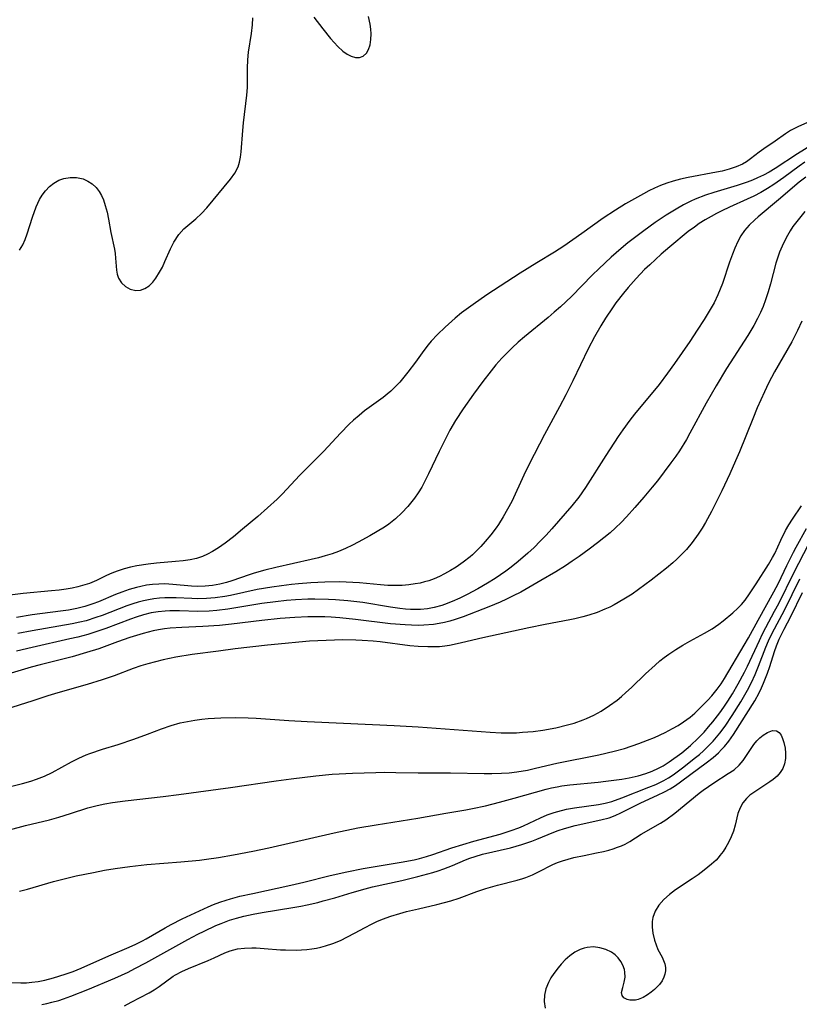
# Model space of a CAD drawing. Units: inches. Extents: x 2134697 to 2140166, y 197897 to 203356.
# Drawn here: x 2135717 to 2135802, y 201658 to 201766 of the extents above; entities that cross this region are included whole.
import ezdxf

# ---------------------------------------------------------------- set-up
doc = ezdxf.new("R2010")
doc.units = ezdxf.units.IN
doc.header["$MEASUREMENT"] = 0
doc.layers.add('c_08_T14S_R21E', color=5, linetype='Continuous')

msp = doc.modelspace()

# ---------------------------------------------------------------- linework, layer by layer
at = {"layer": 'c_08_T14S_R21E'}
for points in [[(2135717.01, 201740.51, 912), (2135717.38, 201741.08, 912), (2135717.64, 201741.66, 912), (2135717.85, 201742.28, 912), (2135718.43, 201744.11, 912), (2135718.84, 201745.23, 912), (2135719.21, 201746.02, 912), (2135719.5, 201746.5, 912), (2135719.87, 201746.99, 912), (2135720.28, 201747.43, 912), (2135720.77, 201747.81, 912), (2135721.3, 201748.12, 912), (2135721.83, 201748.31, 912), (2135722.53, 201748.44, 912), (2135723.23, 201748.43, 912), (2135723.97, 201748.27, 912), (2135724.47, 201748.04, 912), (2135724.94, 201747.73, 912), (2135725.36, 201747.33, 912), (2135725.69, 201746.89, 912), (2135725.94, 201746.45, 912), (2135726.16, 201745.98, 912), (2135726.36, 201745.38, 912), (2135726.55, 201744.64, 912), (2135726.7, 201743.89, 912), (2135726.96, 201742.44, 912), (2135727.36, 201740.62, 912), (2135727.44, 201740.14, 912), (2135727.49, 201739.65, 912), (2135727.59, 201738.35, 912), (2135727.64, 201737.91, 912), (2135727.79, 201737.45, 912), (2135728.13, 201736.95, 912), (2135728.56, 201736.57, 912), (2135729.08, 201736.28, 912), (2135729.67, 201736.12, 912), (2135730.19, 201736.14, 912), (2135730.68, 201736.32, 912), (2135731.14, 201736.63, 912), (2135731.53, 201737.01, 912), (2135731.88, 201737.46, 912), (2135732.27, 201738.1, 912), (2135732.58, 201738.67, 912), (2135732.86, 201739.27, 912), (2135733.47, 201740.64, 912), (2135733.82, 201741.38, 912), (2135734.36, 201742.23, 912), (2135734.93, 201742.83, 912), (2135736.22, 201743.92, 912), (2135736.84, 201744.5, 912), (2135737.43, 201745.13, 912), (2135740.01, 201748.24, 912), (2135740.47, 201748.9, 912), (2135740.82, 201749.6, 912), (2135740.98, 201750.09, 912), (2135741.09, 201750.64, 912), (2135741.16, 201751.21, 912), (2135741.32, 201753.54, 912), (2135741.4, 201754.4, 912), (2135741.77, 201757.4, 912), (2135741.83, 201758.24, 912), (2135741.85, 201760.34, 912), (2135741.89, 201761.23, 912), (2135741.97, 201762.08, 912), (2135742.28, 201764.11, 912), (2135742.39, 201765.06, 912), (2135742.43, 201765.82, 912)], [(2135749.07, 201765.89, 912), (2135750.05, 201764.62, 912), (2135750.89, 201763.58, 912), (2135751.29, 201763.12, 912), (2135751.69, 201762.69, 912), (2135752.23, 201762.2, 912), (2135752.7, 201761.87, 912), (2135753.15, 201761.64, 912), (2135753.59, 201761.51, 912), (2135754.04, 201761.5, 912), (2135754.45, 201761.65, 912), (2135754.8, 201761.98, 912), (2135755.03, 201762.38, 912), (2135755.19, 201762.87, 912), (2135755.29, 201763.46, 912), (2135755.3, 201764.06, 912), (2135755.27, 201764.6, 912), (2135755.19, 201765.14, 912), (2135755.03, 201765.95, 912)], [(2135802.73, 201754.37, 912), (2135801.84, 201754, 912), (2135801.4, 201753.78, 912), (2135800.97, 201753.53, 912), (2135800.41, 201753.17, 912), (2135799.29, 201752.38, 912), (2135798.06, 201751.55, 912), (2135797.54, 201751.18, 912), (2135796.63, 201750.47, 912), (2135796.16, 201750.14, 912), (2135795.73, 201749.88, 912), (2135795.04, 201749.58, 912), (2135794.3, 201749.33, 912), (2135793.53, 201749.13, 912), (2135792.92, 201749, 912), (2135789.81, 201748.43, 912), (2135789, 201748.26, 912), (2135788.2, 201748.04, 912), (2135787.52, 201747.82, 912), (2135786.83, 201747.56, 912), (2135786.16, 201747.26, 912), (2135785.55, 201746.96, 912), (2135784.95, 201746.64, 912), (2135783.01, 201745.55, 912), (2135781.91, 201744.88, 912), (2135780.58, 201743.99, 912), (2135778.25, 201742.31, 912), (2135776.28, 201740.95, 912), (2135775.26, 201740.29, 912), (2135773.35, 201739.15, 912), (2135771.53, 201738, 912), (2135767.89, 201735.63, 912), (2135766.43, 201734.61, 912), (2135765.16, 201733.67, 912), (2135764.47, 201733.11, 912), (2135763.37, 201732.13, 912), (2135762.54, 201731.34, 912), (2135761.84, 201730.6, 912), (2135761.5, 201730.2, 912), (2135761.03, 201729.59, 912), (2135760.13, 201728.3, 912), (2135759.32, 201727.23, 912), (2135758.43, 201726.15, 912), (2135757.94, 201725.61, 912), (2135757.47, 201725.17, 912), (2135757.06, 201724.81, 912), (2135756.6, 201724.45, 912), (2135754.6, 201723, 912), (2135753.99, 201722.51, 912), (2135753.39, 201721.98, 912), (2135752.92, 201721.54, 912), (2135751.96, 201720.58, 912), (2135750.15, 201718.63, 912), (2135747.52, 201715.96, 912), (2135745.65, 201713.96, 912), (2135745.06, 201713.37, 912), (2135744.04, 201712.43, 912), (2135742.97, 201711.51, 912), (2135741.31, 201710.11, 912), (2135740.31, 201709.29, 912), (2135739.42, 201708.61, 912), (2135738.7, 201708.1, 912), (2135738.02, 201707.67, 912), (2135737.5, 201707.39, 912), (2135736.96, 201707.15, 912), (2135736.3, 201706.93, 912), (2135735.62, 201706.79, 912), (2135734.83, 201706.67, 912), (2135734, 201706.58, 912), (2135731.95, 201706.41, 912), (2135731.02, 201706.31, 912), (2135729.79, 201706.11, 912), (2135729.1, 201705.97, 912), (2135728.43, 201705.79, 912), (2135727.67, 201705.54, 912), (2135727.08, 201705.31, 912), (2135726.5, 201705.06, 912), (2135725.42, 201704.54, 912), (2135724.63, 201704.21, 912), (2135724.12, 201704.04, 912), (2135723.39, 201703.84, 912), (2135722.76, 201703.71, 912), (2135722.11, 201703.6, 912), (2135721.33, 201703.49, 912), (2135720.49, 201703.4, 912), (2135717.41, 201703.1, 912), (2135715.98, 201702.92, 912)], [(2135803.55, 201752.12, 910), (2135801.74, 201751.01, 910), (2135799.31, 201749.4, 910), (2135798.65, 201749.01, 910), (2135798.03, 201748.68, 910), (2135797.39, 201748.38, 910), (2135796.83, 201748.14, 910), (2135796.25, 201747.92, 910), (2135795.15, 201747.56, 910), (2135792.61, 201746.81, 910), (2135791.71, 201746.51, 910), (2135790.57, 201746.05, 910), (2135790.13, 201745.85, 910), (2135789.32, 201745.44, 910), (2135788.53, 201744.99, 910), (2135787.98, 201744.66, 910), (2135787.43, 201744.32, 910), (2135786.25, 201743.53, 910), (2135785, 201742.62, 910), (2135783.82, 201741.75, 910), (2135783.25, 201741.3, 910), (2135782.53, 201740.71, 910), (2135781.44, 201739.76, 910), (2135780.1, 201738.49, 910), (2135779.42, 201737.82, 910), (2135777.11, 201735.47, 910), (2135775.92, 201734.34, 910), (2135775.24, 201733.74, 910), (2135774.59, 201733.19, 910), (2135772, 201731.06, 910), (2135771.33, 201730.48, 910), (2135770.68, 201729.88, 910), (2135770.11, 201729.33, 910), (2135769.55, 201728.75, 910), (2135768.89, 201728.01, 910), (2135768.36, 201727.37, 910), (2135767.46, 201726.22, 910), (2135766.44, 201724.83, 910), (2135765.34, 201723.24, 910), (2135764.51, 201721.97, 910), (2135763.89, 201720.89, 910), (2135763.36, 201719.88, 910), (2135762.72, 201718.58, 910), (2135761.57, 201716.15, 910), (2135761.17, 201715.36, 910), (2135760.82, 201714.71, 910), (2135760.44, 201714.08, 910), (2135760.03, 201713.48, 910), (2135759.3, 201712.58, 910), (2135758.64, 201711.9, 910), (2135757.95, 201711.26, 910), (2135757.22, 201710.68, 910), (2135756.76, 201710.35, 910), (2135755.98, 201709.85, 910), (2135755.16, 201709.38, 910), (2135753.9, 201708.7, 910), (2135753.27, 201708.37, 910), (2135752.51, 201708.02, 910), (2135751.74, 201707.7, 910), (2135751.06, 201707.45, 910), (2135750.32, 201707.21, 910), (2135749.56, 201707, 910), (2135748.79, 201706.81, 910), (2135744.93, 201705.95, 910), (2135743.75, 201705.66, 910), (2135742.58, 201705.33, 910), (2135742.04, 201705.15, 910), (2135740.14, 201704.49, 910), (2135739.56, 201704.31, 910), (2135738.85, 201704.14, 910), (2135738.05, 201703.99, 910), (2135737.24, 201703.9, 910), (2135736.45, 201703.87, 910), (2135735.76, 201703.9, 910), (2135733.7, 201704.1, 910), (2135732.84, 201704.15, 910), (2135732.18, 201704.14, 910), (2135731.52, 201704.09, 910), (2135730.86, 201704.01, 910), (2135730.23, 201703.89, 910), (2135729.75, 201703.77, 910), (2135728.95, 201703.54, 910), (2135728.17, 201703.26, 910), (2135727.48, 201702.99, 910), (2135725.62, 201702.22, 910), (2135725.01, 201701.99, 910), (2135724.12, 201701.7, 910), (2135723.26, 201701.48, 910), (2135722.37, 201701.31, 910), (2135721.48, 201701.18, 910), (2135718.41, 201700.78, 910), (2135716.68, 201700.51, 910)], [(2135802.54, 201750.08, 908), (2135801.91, 201749.65, 908), (2135800.23, 201748.41, 908), (2135799.16, 201747.67, 908), (2135798.46, 201747.23, 908), (2135797.72, 201746.81, 908), (2135796.97, 201746.41, 908), (2135796.26, 201746.06, 908), (2135794.31, 201745.18, 908), (2135793.48, 201744.79, 908), (2135792.9, 201744.49, 908), (2135792.32, 201744.18, 908), (2135791.67, 201743.8, 908), (2135791.03, 201743.4, 908), (2135790.5, 201743.03, 908), (2135789.84, 201742.54, 908), (2135787.83, 201740.88, 908), (2135786.89, 201740.08, 908), (2135785.64, 201738.93, 908), (2135785.08, 201738.39, 908), (2135784.15, 201737.42, 908), (2135783.3, 201736.45, 908), (2135782.77, 201735.81, 908), (2135781.96, 201734.76, 908), (2135781.57, 201734.22, 908), (2135780.82, 201733.09, 908), (2135780.32, 201732.27, 908), (2135779.63, 201731.07, 908), (2135778.94, 201729.75, 908), (2135777.27, 201726.29, 908), (2135776.51, 201724.76, 908), (2135775.82, 201723.44, 908), (2135774.19, 201720.42, 908), (2135772.52, 201717.19, 908), (2135771.94, 201716.02, 908), (2135770.61, 201713.15, 908), (2135770.17, 201712.29, 908), (2135769.7, 201711.45, 908), (2135769.19, 201710.63, 908), (2135768.92, 201710.25, 908), (2135768.35, 201709.49, 908), (2135767.74, 201708.77, 908), (2135767.26, 201708.24, 908), (2135766.75, 201707.72, 908), (2135766.33, 201707.33, 908), (2135766.09, 201707.12, 908), (2135765.34, 201706.54, 908), (2135764.57, 201705.99, 908), (2135763.95, 201705.6, 908), (2135763.31, 201705.24, 908), (2135762.76, 201704.97, 908), (2135762.17, 201704.72, 908), (2135761.58, 201704.5, 908), (2135761.11, 201704.37, 908), (2135760.64, 201704.25, 908), (2135760.11, 201704.15, 908), (2135759.41, 201704.05, 908), (2135758.69, 201703.99, 908), (2135757.97, 201703.97, 908), (2135757.11, 201703.99, 908), (2135756.33, 201704.04, 908), (2135754.05, 201704.26, 908), (2135752.6, 201704.34, 908), (2135751.88, 201704.37, 908), (2135750.27, 201704.36, 908), (2135748.73, 201704.29, 908), (2135747.41, 201704.18, 908), (2135746.63, 201704.1, 908), (2135745.55, 201703.96, 908), (2135744.49, 201703.81, 908), (2135742.9, 201703.53, 908), (2135740.01, 201702.91, 908), (2135739.36, 201702.79, 908), (2135738.31, 201702.64, 908), (2135737.38, 201702.56, 908), (2135736.44, 201702.53, 908), (2135735.78, 201702.55, 908), (2135734.09, 201702.63, 908), (2135733.37, 201702.65, 908), (2135732.83, 201702.64, 908), (2135732.28, 201702.6, 908), (2135731.63, 201702.53, 908), (2135731.07, 201702.44, 908), (2135730.52, 201702.33, 908), (2135729.94, 201702.17, 908), (2135729.36, 201701.99, 908), (2135728.7, 201701.76, 908), (2135726.03, 201700.72, 908), (2135725.35, 201700.48, 908), (2135724.28, 201700.15, 908), (2135723.6, 201699.98, 908), (2135722.76, 201699.81, 908), (2135718.41, 201699.06, 908), (2135716.83, 201698.75, 908)], [(2135802.62, 201748.48, 906), (2135801.92, 201747.92, 906), (2135799.65, 201745.98, 906), (2135797.45, 201744.16, 906), (2135797.08, 201743.82, 906), (2135796.46, 201743.23, 906), (2135795.96, 201742.64, 906), (2135795.57, 201742.07, 906), (2135795.24, 201741.46, 906), (2135794.9, 201740.72, 906), (2135794.64, 201740.07, 906), (2135794.34, 201739.22, 906), (2135793.55, 201736.89, 906), (2135793.31, 201736.27, 906), (2135793.05, 201735.65, 906), (2135792.64, 201734.79, 906), (2135792.43, 201734.4, 906), (2135792.02, 201733.68, 906), (2135791.58, 201732.97, 906), (2135790.82, 201731.79, 906), (2135790, 201730.58, 906), (2135788.35, 201728.18, 906), (2135787.58, 201727.1, 906), (2135786.66, 201725.89, 906), (2135783.97, 201722.63, 906), (2135783.48, 201722.01, 906), (2135782.7, 201720.94, 906), (2135782.22, 201720.22, 906), (2135780.86, 201718.13, 906), (2135778.66, 201714.65, 906), (2135777.92, 201713.59, 906), (2135777.17, 201712.67, 906), (2135774.97, 201710.15, 906), (2135774.35, 201709.47, 906), (2135773.72, 201708.81, 906), (2135773.05, 201708.14, 906), (2135772.36, 201707.5, 906), (2135771.31, 201706.59, 906), (2135770.55, 201705.99, 906), (2135769.97, 201705.55, 906), (2135768.81, 201704.74, 906), (2135767.98, 201704.22, 906), (2135766.94, 201703.62, 906), (2135765.78, 201703.01, 906), (2135764.95, 201702.61, 906), (2135764.13, 201702.23, 906), (2135763.3, 201701.91, 906), (2135763.01, 201701.82, 906), (2135762.16, 201701.59, 906), (2135761.43, 201701.45, 906), (2135760.69, 201701.38, 906), (2135760.17, 201701.36, 906), (2135759.61, 201701.38, 906), (2135759.05, 201701.42, 906), (2135758.45, 201701.48, 906), (2135757.42, 201701.63, 906), (2135754.41, 201702.12, 906), (2135752.78, 201702.32, 906), (2135751.41, 201702.43, 906), (2135750.68, 201702.47, 906), (2135749.16, 201702.49, 906), (2135748.42, 201702.48, 906), (2135747.08, 201702.41, 906), (2135746.08, 201702.34, 906), (2135744.89, 201702.21, 906), (2135743.4, 201702.02, 906), (2135739.69, 201701.41, 906), (2135738.49, 201701.26, 906), (2135737.69, 201701.2, 906), (2135736.45, 201701.16, 906), (2135734.46, 201701.23, 906), (2135733.39, 201701.23, 906), (2135732.87, 201701.2, 906), (2135732.12, 201701.12, 906), (2135731.37, 201700.99, 906), (2135730.53, 201700.79, 906), (2135729.73, 201700.54, 906), (2135729.11, 201700.32, 906), (2135726.41, 201699.3, 906), (2135725.12, 201698.86, 906), (2135724.47, 201698.66, 906), (2135723.36, 201698.36, 906), (2135722.49, 201698.16, 906), (2135718.4, 201697.24, 906), (2135716.69, 201696.83, 906)], [(2135802.52, 201744.74, 904), (2135801.8, 201743.83, 904), (2135801.24, 201743.08, 904), (2135800.93, 201742.6, 904), (2135800.63, 201742.12, 904), (2135800.2, 201741.29, 904), (2135799.77, 201740.31, 904), (2135799.38, 201739.1, 904), (2135798.79, 201736.85, 904), (2135798.54, 201735.97, 904), (2135798.26, 201735.11, 904), (2135797.99, 201734.37, 904), (2135797.7, 201733.71, 904), (2135797.38, 201733.07, 904), (2135796.97, 201732.29, 904), (2135796.33, 201731.2, 904), (2135794.01, 201727.62, 904), (2135792.87, 201725.75, 904), (2135791.78, 201723.84, 904), (2135790.02, 201720.58, 904), (2135789.63, 201719.88, 904), (2135788.87, 201718.66, 904), (2135788.47, 201718.06, 904), (2135787.95, 201717.34, 904), (2135787.21, 201716.36, 904), (2135786.47, 201715.4, 904), (2135785.89, 201714.68, 904), (2135784.99, 201713.61, 904), (2135784.02, 201712.49, 904), (2135783.1, 201711.46, 904), (2135782.52, 201710.86, 904), (2135781.93, 201710.28, 904), (2135781.32, 201709.73, 904), (2135780.65, 201709.17, 904), (2135779.96, 201708.62, 904), (2135779.05, 201707.94, 904), (2135777.96, 201707.15, 904), (2135777.21, 201706.63, 904), (2135776.46, 201706.13, 904), (2135775.43, 201705.48, 904), (2135773.79, 201704.51, 904), (2135771.59, 201703.27, 904), (2135770.77, 201702.84, 904), (2135770.06, 201702.49, 904), (2135769.36, 201702.16, 904), (2135768.13, 201701.65, 904), (2135765.32, 201700.57, 904), (2135764.47, 201700.27, 904), (2135763.89, 201700.09, 904), (2135763.3, 201699.94, 904), (2135762.7, 201699.83, 904), (2135762.09, 201699.74, 904), (2135761.04, 201699.66, 904), (2135760.41, 201699.64, 904), (2135759.71, 201699.65, 904), (2135759, 201699.69, 904), (2135757.43, 201699.82, 904), (2135753.6, 201700.28, 904), (2135751.91, 201700.46, 904), (2135750.95, 201700.53, 904), (2135750.25, 201700.56, 904), (2135749.55, 201700.57, 904), (2135748.42, 201700.57, 904), (2135747.01, 201700.51, 904), (2135745.42, 201700.39, 904), (2135743.41, 201700.17, 904), (2135740.12, 201699.76, 904), (2135738.8, 201699.62, 904), (2135737, 201699.5, 904), (2135734.7, 201699.41, 904), (2135733.43, 201699.33, 904), (2135732.8, 201699.25, 904), (2135732.17, 201699.15, 904), (2135731.58, 201699.04, 904), (2135730.47, 201698.77, 904), (2135729.04, 201698.33, 904), (2135727.7, 201697.86, 904), (2135725.65, 201697.1, 904), (2135724.32, 201696.67, 904), (2135722.76, 201696.23, 904), (2135719.26, 201695.33, 904), (2135718.28, 201695.07, 904), (2135716.11, 201694.42, 904)], [(2135802.22, 201732.77, 902), (2135801.73, 201731.75, 902), (2135801.1, 201730.54, 902), (2135799.24, 201727.25, 902), (2135798.59, 201726.02, 902), (2135798.13, 201725.07, 902), (2135797.35, 201723.34, 902), (2135796.85, 201722.13, 902), (2135795.42, 201718.56, 902), (2135794.99, 201717.55, 902), (2135794.36, 201716.14, 902), (2135793.49, 201714.31, 902), (2135792.37, 201712.05, 902), (2135791.72, 201710.84, 902), (2135791.36, 201710.24, 902), (2135790.92, 201709.57, 902), (2135790.26, 201708.66, 902), (2135789.63, 201707.91, 902), (2135789.07, 201707.31, 902), (2135788.61, 201706.86, 902), (2135788.14, 201706.44, 902), (2135787.46, 201705.86, 902), (2135785.81, 201704.55, 902), (2135784.41, 201703.53, 902), (2135783.72, 201703.05, 902), (2135783.01, 201702.59, 902), (2135782.22, 201702.12, 902), (2135781.76, 201701.87, 902), (2135781.3, 201701.64, 902), (2135780.76, 201701.39, 902), (2135779.9, 201701.04, 902), (2135779.02, 201700.74, 902), (2135778.37, 201700.56, 902), (2135777.47, 201700.35, 902), (2135776.94, 201700.24, 902), (2135774.25, 201699.74, 902), (2135772.49, 201699.39, 902), (2135767.47, 201698.3, 902), (2135765.16, 201697.73, 902), (2135764.34, 201697.54, 902), (2135763.84, 201697.45, 902), (2135763.33, 201697.38, 902), (2135762.74, 201697.32, 902), (2135762.14, 201697.3, 902), (2135761.48, 201697.3, 902), (2135760.41, 201697.35, 902), (2135759.51, 201697.42, 902), (2135756.29, 201697.83, 902), (2135755.52, 201697.91, 902), (2135754.34, 201698, 902), (2135753.64, 201698.03, 902), (2135752.24, 201698.05, 902), (2135750.42, 201698, 902), (2135748.61, 201697.91, 902), (2135747.45, 201697.82, 902), (2135745.93, 201697.68, 902), (2135744.02, 201697.47, 902), (2135740.52, 201697.07, 902), (2135738.68, 201696.84, 902), (2135735.81, 201696.45, 902), (2135734.03, 201696.16, 902), (2135732.65, 201695.87, 902), (2135731.82, 201695.67, 902), (2135731, 201695.45, 902), (2135730.25, 201695.22, 902), (2135729.38, 201694.93, 902), (2135727.32, 201694.15, 902), (2135726.01, 201693.71, 902), (2135724.39, 201693.21, 902), (2135721.19, 201692.29, 902), (2135720.1, 201691.95, 902), (2135718.37, 201691.37, 902), (2135717.11, 201690.97, 902), (2135716.09, 201690.67, 902)], [(2135714.1, 201681.61, 902), (2135717.34, 201682.41, 902), (2135718.26, 201682.68, 902), (2135718.88, 201682.89, 902), (2135719.73, 201683.23, 902), (2135720.57, 201683.61, 902), (2135722.69, 201684.78, 902), (2135723.47, 201685.17, 902), (2135724.28, 201685.52, 902), (2135724.68, 201685.68, 902), (2135726.04, 201686.14, 902), (2135727.75, 201686.68, 902), (2135729.47, 201687.24, 902), (2135730.96, 201687.78, 902), (2135732.48, 201688.36, 902), (2135733.55, 201688.74, 902), (2135734.52, 201689.01, 902), (2135735.31, 201689.18, 902), (2135736.11, 201689.32, 902), (2135736.86, 201689.42, 902), (2135737.55, 201689.49, 902), (2135738.93, 201689.57, 902), (2135740.54, 201689.59, 902), (2135741.93, 201689.57, 902), (2135742.8, 201689.52, 902), (2135746.35, 201689.28, 902), (2135748.33, 201689.17, 902), (2135755.47, 201688.86, 902), (2135757.8, 201688.74, 902), (2135760.42, 201688.57, 902), (2135768.25, 201687.99, 902), (2135769.45, 201687.94, 902), (2135770.1, 201687.93, 902), (2135771.13, 201687.95, 902), (2135771.78, 201687.99, 902), (2135772.94, 201688.09, 902), (2135774.01, 201688.24, 902), (2135775.42, 201688.49, 902), (2135776.69, 201688.79, 902), (2135777.41, 201688.99, 902), (2135778.41, 201689.34, 902), (2135778.77, 201689.49, 902), (2135779.57, 201689.87, 902), (2135780.34, 201690.3, 902), (2135781.27, 201690.9, 902), (2135782.08, 201691.49, 902), (2135782.57, 201691.89, 902), (2135783.05, 201692.31, 902), (2135783.67, 201692.87, 902), (2135785.18, 201694.35, 902), (2135786.23, 201695.32, 902), (2135786.75, 201695.76, 902), (2135787.22, 201696.13, 902), (2135787.71, 201696.49, 902), (2135788.5, 201697.02, 902), (2135789.25, 201697.48, 902), (2135790.01, 201697.92, 902), (2135791.61, 201698.8, 902), (2135792.43, 201699.28, 902), (2135793.15, 201699.76, 902), (2135793.63, 201700.12, 902), (2135794.68, 201701, 902), (2135795.24, 201701.52, 902), (2135795.62, 201701.93, 902), (2135796.02, 201702.4, 902), (2135796.51, 201703.07, 902), (2135797.23, 201704.16, 902), (2135798.57, 201706.26, 902), (2135799.01, 201707.02, 902), (2135799.25, 201707.48, 902), (2135799.92, 201708.93, 902), (2135800.43, 201709.96, 902), (2135800.8, 201710.6, 902), (2135801.18, 201711.22, 902), (2135802.17, 201712.65, 902)], [(2135717.01, 201670.69, 906), (2135717.9, 201670.92, 906), (2135720.73, 201671.74, 906), (2135721.46, 201671.93, 906), (2135723.19, 201672.34, 906), (2135725.07, 201672.73, 906), (2135726.27, 201672.96, 906), (2135727.43, 201673.16, 906), (2135729.04, 201673.39, 906), (2135730.9, 201673.6, 906), (2135734.58, 201673.89, 906), (2135736.61, 201674.08, 906), (2135737.38, 201674.17, 906), (2135738.69, 201674.36, 906), (2135740.31, 201674.63, 906), (2135742.41, 201675.05, 906), (2135744.17, 201675.42, 906), (2135751.28, 201677.03, 906), (2135753.87, 201677.58, 906), (2135755.84, 201677.93, 906), (2135760.4, 201678.64, 906), (2135763.43, 201679.18, 906), (2135765.6, 201679.54, 906), (2135766.36, 201679.68, 906), (2135767.77, 201680, 906), (2135769.28, 201680.37, 906), (2135770.89, 201680.82, 906), (2135774.36, 201681.8, 906), (2135774.95, 201681.95, 906), (2135775.55, 201682.07, 906), (2135776.07, 201682.16, 906), (2135776.94, 201682.28, 906), (2135780.03, 201682.56, 906), (2135780.87, 201682.66, 906), (2135782.59, 201682.9, 906), (2135783.4, 201683.05, 906), (2135784.37, 201683.26, 906), (2135785.21, 201683.5, 906), (2135785.92, 201683.76, 906), (2135786.61, 201684.08, 906), (2135787.1, 201684.34, 906), (2135787.76, 201684.76, 906), (2135789.12, 201685.75, 906), (2135790.08, 201686.54, 906), (2135790.92, 201687.34, 906), (2135791.55, 201688.01, 906), (2135792.04, 201688.57, 906), (2135792.51, 201689.13, 906), (2135793.28, 201690.12, 906), (2135793.72, 201690.74, 906), (2135794.14, 201691.38, 906), (2135794.66, 201692.2, 906), (2135795.27, 201693.28, 906), (2135795.95, 201694.54, 906), (2135796.28, 201695.19, 906), (2135797.58, 201698.01, 906), (2135797.92, 201698.71, 906), (2135798.27, 201699.4, 906), (2135799.24, 201701.17, 906), (2135799.7, 201702.03, 906), (2135801.33, 201705.37, 906), (2135804.1, 201710.7, 906)], [(2135715.92, 201677.37, 904), (2135717.68, 201677.84, 904), (2135720.29, 201678.46, 904), (2135721.3, 201678.73, 904), (2135722.57, 201679.13, 904), (2135724.47, 201679.76, 904), (2135725.46, 201680.02, 904), (2135726.3, 201680.19, 904), (2135727.15, 201680.34, 904), (2135728.51, 201680.53, 904), (2135732.65, 201681, 904), (2135734.37, 201681.21, 904), (2135739.99, 201681.97, 904), (2135744.97, 201682.72, 904), (2135746.61, 201682.94, 904), (2135749.29, 201683.26, 904), (2135751.05, 201683.42, 904), (2135751.83, 201683.48, 904), (2135753.29, 201683.55, 904), (2135755.81, 201683.63, 904), (2135756.79, 201683.64, 904), (2135757.99, 201683.63, 904), (2135760.42, 201683.57, 904), (2135763.95, 201683.57, 904), (2135767.63, 201683.5, 904), (2135768.46, 201683.5, 904), (2135769.51, 201683.53, 904), (2135770.35, 201683.59, 904), (2135771.18, 201683.68, 904), (2135772.32, 201683.87, 904), (2135773.2, 201684.07, 904), (2135775.52, 201684.63, 904), (2135780.1, 201685.54, 904), (2135781.76, 201685.92, 904), (2135782.9, 201686.24, 904), (2135784.45, 201686.76, 904), (2135785.39, 201687.12, 904), (2135786.16, 201687.43, 904), (2135787.32, 201687.97, 904), (2135788.11, 201688.39, 904), (2135788.72, 201688.75, 904), (2135789.32, 201689.12, 904), (2135790.04, 201689.65, 904), (2135790.55, 201690.09, 904), (2135791.04, 201690.56, 904), (2135791.97, 201691.51, 904), (2135792.41, 201691.98, 904), (2135793, 201692.68, 904), (2135793.41, 201693.26, 904), (2135793.8, 201693.86, 904), (2135795.93, 201697.49, 904), (2135796.39, 201698.29, 904), (2135797.44, 201700.22, 904), (2135799.17, 201703.28, 904), (2135799.67, 201704.25, 904), (2135800.57, 201706.15, 904), (2135801.31, 201707.62, 904), (2135801.58, 201708.15, 904), (2135802.72, 201710.2, 904)], [(2135716.05, 201660.73, 908), (2135717.18, 201660.7, 908), (2135717.77, 201660.71, 908), (2135718.36, 201660.76, 908), (2135719.07, 201660.86, 908), (2135719.79, 201661, 908), (2135720.74, 201661.24, 908), (2135721.98, 201661.63, 908), (2135722.85, 201661.95, 908), (2135723.72, 201662.29, 908), (2135726.76, 201663.64, 908), (2135728.95, 201664.58, 908), (2135729.69, 201664.91, 908), (2135730.43, 201665.28, 908), (2135730.83, 201665.5, 908), (2135732.87, 201666.71, 908), (2135733.52, 201667.06, 908), (2135734.74, 201667.69, 908), (2135737.56, 201668.99, 908), (2135738.15, 201669.24, 908), (2135738.83, 201669.5, 908), (2135739.51, 201669.72, 908), (2135739.99, 201669.86, 908), (2135741.01, 201670.13, 908), (2135742.41, 201670.44, 908), (2135746.56, 201671.33, 908), (2135747.99, 201671.66, 908), (2135750.84, 201672.39, 908), (2135752.65, 201672.8, 908), (2135754.44, 201673.14, 908), (2135758.59, 201673.83, 908), (2135759.99, 201674.11, 908), (2135760.56, 201674.25, 908), (2135761.34, 201674.47, 908), (2135762.01, 201674.68, 908), (2135764.08, 201675.39, 908), (2135765.29, 201675.77, 908), (2135766.48, 201676.12, 908), (2135769.34, 201676.9, 908), (2135770.56, 201677.28, 908), (2135771.4, 201677.59, 908), (2135771.91, 201677.81, 908), (2135773.75, 201678.68, 908), (2135774.49, 201678.99, 908), (2135775.24, 201679.26, 908), (2135775.63, 201679.38, 908), (2135776.58, 201679.61, 908), (2135777.44, 201679.76, 908), (2135780.06, 201680.12, 908), (2135780.8, 201680.26, 908), (2135781.52, 201680.45, 908), (2135782.6, 201680.85, 908), (2135785.54, 201682, 908), (2135786.31, 201682.32, 908), (2135787.17, 201682.74, 908), (2135787.69, 201683.04, 908), (2135788.19, 201683.37, 908), (2135789.36, 201684.24, 908), (2135790.49, 201685.13, 908), (2135791.05, 201685.59, 908), (2135791.48, 201685.97, 908), (2135791.89, 201686.36, 908), (2135792.53, 201687.03, 908), (2135792.9, 201687.46, 908), (2135793.26, 201687.89, 908), (2135793.84, 201688.67, 908), (2135794.61, 201689.82, 908), (2135795.56, 201691.32, 908), (2135796.28, 201692.58, 908), (2135796.71, 201693.43, 908), (2135797.12, 201694.29, 908), (2135797.49, 201695.18, 908), (2135798.3, 201697.28, 908), (2135798.57, 201697.94, 908), (2135798.96, 201698.78, 908), (2135800.31, 201701.31, 908), (2135801.97, 201704.72, 908)], [(2135719.47, 201658.34, 910), (2135720.01, 201658.45, 910), (2135720.54, 201658.58, 910), (2135721.31, 201658.79, 910), (2135721.81, 201658.96, 910), (2135722.61, 201659.25, 910), (2135724.47, 201659.99, 910), (2135727.4, 201661.22, 910), (2135728.84, 201661.88, 910), (2135729.59, 201662.25, 910), (2135730.79, 201662.87, 910), (2135735.36, 201665.42, 910), (2135736.44, 201665.99, 910), (2135737.14, 201666.34, 910), (2135738.41, 201666.93, 910), (2135738.97, 201667.17, 910), (2135739.89, 201667.51, 910), (2135740.66, 201667.75, 910), (2135741.44, 201667.95, 910), (2135742.45, 201668.18, 910), (2135743.43, 201668.37, 910), (2135746.78, 201668.92, 910), (2135747.64, 201669.07, 910), (2135748.36, 201669.21, 910), (2135749.49, 201669.46, 910), (2135750.1, 201669.62, 910), (2135751.35, 201669.96, 910), (2135753.26, 201670.55, 910), (2135754.64, 201670.95, 910), (2135755.47, 201671.15, 910), (2135758.64, 201671.85, 910), (2135760.38, 201672.27, 910), (2135762.01, 201672.71, 910), (2135762.62, 201672.9, 910), (2135763.22, 201673.11, 910), (2135764.16, 201673.48, 910), (2135765.59, 201674.1, 910), (2135766.04, 201674.27, 910), (2135766.62, 201674.47, 910), (2135767.42, 201674.7, 910), (2135770.47, 201675.42, 910), (2135771.7, 201675.76, 910), (2135772.81, 201676.13, 910), (2135773.35, 201676.34, 910), (2135775.21, 201677.13, 910), (2135775.66, 201677.29, 910), (2135776.36, 201677.52, 910), (2135777.52, 201677.83, 910), (2135780.31, 201678.44, 910), (2135781.21, 201678.69, 910), (2135781.87, 201678.93, 910), (2135782.51, 201679.21, 910), (2135784.67, 201680.31, 910), (2135786.5, 201681.13, 910), (2135787.26, 201681.5, 910), (2135787.86, 201681.84, 910), (2135788.44, 201682.21, 910), (2135789, 201682.6, 910), (2135790.11, 201683.43, 910), (2135791.8, 201684.66, 910), (2135792.53, 201685.24, 910), (2135793.12, 201685.76, 910), (2135793.46, 201686.11, 910), (2135793.77, 201686.46, 910), (2135794.24, 201687.03, 910), (2135794.76, 201687.76, 910), (2135797.08, 201691.42, 910), (2135797.56, 201692.3, 910), (2135797.81, 201692.82, 910), (2135798.04, 201693.34, 910), (2135798.48, 201694.45, 910), (2135798.72, 201695.16, 910), (2135799.22, 201696.79, 910), (2135799.43, 201697.41, 910), (2135799.73, 201698.15, 910), (2135799.9, 201698.51, 910), (2135800.27, 201699.23, 910), (2135801, 201700.6, 910), (2135802.27, 201703.23, 910)], [(2135728.44, 201658.2, 912), (2135729.18, 201658.58, 912), (2135731.13, 201659.63, 912), (2135731.69, 201659.95, 912), (2135732.23, 201660.3, 912), (2135733.75, 201661.41, 912), (2135734.02, 201661.58, 912), (2135734.7, 201661.94, 912), (2135735.42, 201662.25, 912), (2135737.58, 201663.12, 912), (2135738.23, 201663.41, 912), (2135739.37, 201663.96, 912), (2135739.95, 201664.2, 912), (2135740.75, 201664.39, 912), (2135741.52, 201664.49, 912), (2135742.32, 201664.51, 912), (2135742.79, 201664.5, 912), (2135743.67, 201664.45, 912), (2135745.43, 201664.31, 912), (2135746, 201664.28, 912), (2135747.17, 201664.26, 912), (2135747.74, 201664.28, 912), (2135748.32, 201664.33, 912), (2135748.84, 201664.39, 912), (2135749.35, 201664.48, 912), (2135749.84, 201664.59, 912), (2135750.33, 201664.72, 912), (2135751.15, 201664.99, 912), (2135751.96, 201665.33, 912), (2135752.73, 201665.7, 912), (2135753.49, 201666.1, 912), (2135754.65, 201666.74, 912), (2135755.33, 201667.1, 912), (2135755.93, 201667.38, 912), (2135756.54, 201667.64, 912), (2135757.45, 201667.96, 912), (2135758.42, 201668.26, 912), (2135759.17, 201668.46, 912), (2135760.45, 201668.78, 912), (2135762.47, 201669.24, 912), (2135763.31, 201669.45, 912), (2135763.98, 201669.64, 912), (2135764.88, 201669.93, 912), (2135766.8, 201670.64, 912), (2135767.79, 201670.98, 912), (2135769.07, 201671.34, 912), (2135771.19, 201671.88, 912), (2135771.83, 201672.08, 912), (2135772.16, 201672.19, 912), (2135772.86, 201672.48, 912), (2135773.54, 201672.79, 912), (2135775.08, 201673.58, 912), (2135775.59, 201673.8, 912), (2135776.14, 201674, 912), (2135776.76, 201674.18, 912), (2135777.39, 201674.35, 912), (2135778.49, 201674.59, 912), (2135779.84, 201674.86, 912), (2135780.62, 201675.02, 912), (2135781.18, 201675.17, 912), (2135781.67, 201675.31, 912), (2135782.14, 201675.47, 912), (2135782.56, 201675.63, 912), (2135782.96, 201675.82, 912), (2135783.47, 201676.11, 912), (2135784.71, 201676.89, 912), (2135786.8, 201678.09, 912), (2135787.39, 201678.47, 912), (2135788.37, 201679.2, 912), (2135790.01, 201680.51, 912), (2135791.02, 201681.36, 912), (2135791.46, 201681.68, 912), (2135792.62, 201682.48, 912), (2135794.19, 201683.49, 912), (2135794.82, 201683.92, 912), (2135795.37, 201684.41, 912), (2135795.81, 201684.92, 912), (2135796.98, 201686.66, 912), (2135797.29, 201687.05, 912), (2135797.64, 201687.38, 912), (2135798, 201687.67, 912), (2135798.48, 201687.98, 912), (2135799.02, 201688.18, 912), (2135799.46, 201688.14, 912), (2135799.72, 201687.97, 912), (2135799.94, 201687.68, 912), (2135800.11, 201687.32, 912), (2135800.25, 201686.89, 912), (2135800.38, 201686.25, 912), (2135800.43, 201685.71, 912), (2135800.42, 201685.15, 912), (2135800.31, 201684.54, 912), (2135800.13, 201684.05, 912), (2135799.86, 201683.62, 912), (2135799.5, 201683.23, 912), (2135799.08, 201682.86, 912), (2135798.71, 201682.59, 912), (2135796.98, 201681.45, 912), (2135796.55, 201681.13, 912), (2135796.17, 201680.78, 912), (2135795.77, 201680.3, 912), (2135795.47, 201679.76, 912), (2135795.25, 201679.16, 912), (2135794.93, 201677.87, 912), (2135794.75, 201677.22, 912), (2135794.51, 201676.59, 912), (2135794.22, 201675.97, 912), (2135793.93, 201675.47, 912), (2135793.63, 201675.01, 912), (2135793.29, 201674.57, 912), (2135793.09, 201674.33, 912), (2135792.86, 201674.08, 912), (2135792.37, 201673.62, 912), (2135791.57, 201672.96, 912), (2135790.92, 201672.48, 912), (2135790.25, 201672.02, 912), (2135788.46, 201670.84, 912), (2135787.78, 201670.33, 912), (2135787.17, 201669.78, 912), (2135786.65, 201669.17, 912), (2135786.25, 201668.52, 912), (2135785.99, 201667.82, 912), (2135785.91, 201667.4, 912), (2135785.89, 201666.76, 912), (2135785.97, 201666.11, 912), (2135786.16, 201665.34, 912), (2135786.33, 201664.83, 912), (2135786.54, 201664.35, 912), (2135786.98, 201663.49, 912), (2135787.14, 201663.12, 912), (2135787.27, 201662.76, 912), (2135787.35, 201662.38, 912), (2135787.36, 201662, 912), (2135787.3, 201661.65, 912), (2135787.19, 201661.32, 912), (2135786.98, 201660.91, 912), (2135786.71, 201660.53, 912), (2135786.45, 201660.25, 912), (2135786.17, 201659.98, 912), (2135785.79, 201659.67, 912), (2135785.41, 201659.39, 912), (2135784.94, 201659.11, 912), (2135784.39, 201658.88, 912), (2135784.09, 201658.82, 912), (2135783.8, 201658.8, 912), (2135783.47, 201658.82, 912), (2135783.18, 201658.89, 912), (2135782.83, 201659.07, 912), (2135782.65, 201659.32, 912), (2135782.58, 201659.66, 912), (2135782.7, 201660.2, 912), (2135782.87, 201660.79, 912), (2135782.95, 201661.31, 912), (2135782.94, 201661.86, 912), (2135782.9, 201662.16, 912), (2135782.73, 201662.64, 912), (2135782.51, 201663.04, 912), (2135782.22, 201663.41, 912), (2135781.87, 201663.75, 912), (2135781.48, 201664.03, 912), (2135780.86, 201664.35, 912), (2135780.22, 201664.53, 912), (2135779.53, 201664.61, 912), (2135778.83, 201664.56, 912), (2135778.51, 201664.49, 912), (2135778.06, 201664.34, 912), (2135777.48, 201664.03, 912), (2135776.93, 201663.64, 912), (2135776.44, 201663.2, 912), (2135775.99, 201662.72, 912), (2135775.68, 201662.35, 912), (2135775.2, 201661.72, 912), (2135774.89, 201661.24, 912), (2135774.61, 201660.74, 912), (2135774.33, 201660.06, 912), (2135774.17, 201659.36, 912), (2135774.16, 201658.65, 912), (2135774.25, 201657.95, 912)]]:
    msp.add_polyline3d(points, dxfattribs=at)

doc.saveas('drawing.dxf')
